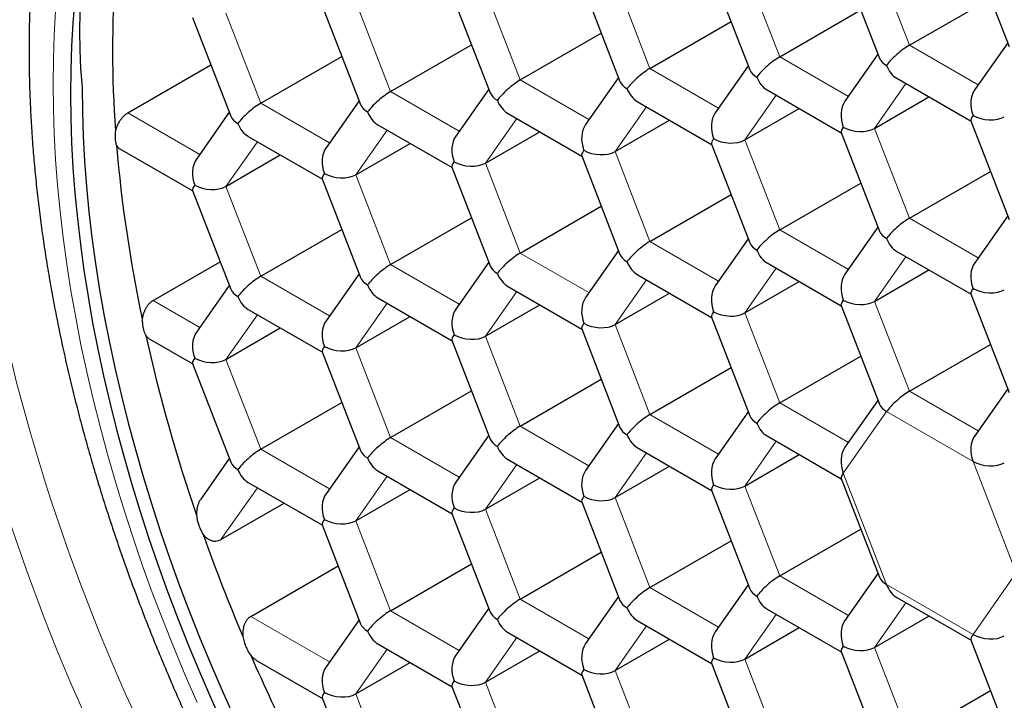
# Model space of a CAD drawing. Units: millimetres. Extents: x 8 to 587, y 12 to 443.
# Drawn here: x 431 to 437, y 149 to 153 of the extents above; entities that cross this region are included whole.
import ezdxf

# ---------------------------------------------------------------- set-up
doc = ezdxf.new("R2010")
doc.units = ezdxf.units.MM

msp = doc.modelspace()

# ---------------------------------------------------------------- linework, layer by layer
at = {"color": 7, "linetype": 'Continuous', "lineweight": 30}
for p, q in [((436.6946, 153.1367), (436.9278, 152.5357)), ((435.9047, 153.0661), (436.1378, 152.4651)), ((435.1147, 152.9954), (435.3479, 152.3945)), ((434.3247, 152.9248), (434.5579, 152.3238)), ((433.5348, 152.8542), (433.7679, 152.2532)), ((432.7448, 152.7835), (432.978, 152.1826)), ((436.3205, 152.5441), (436.814, 152.829)), ((435.5305, 152.4734), (436.024, 152.7584)), ((431.9549, 152.7129), (432.188, 152.1119)), ((434.7405, 152.4028), (435.2341, 152.6877)), ((433.9506, 152.3322), (434.4441, 152.6171)), ((433.1606, 152.2615), (433.6542, 152.5464)), ((436.9187, 152.5592), (436.7178, 152.2734)), ((432.3707, 152.1909), (432.8642, 152.4758)), ((436.1287, 152.4886), (435.9278, 152.2028)), ((431.5612, 152.1315), (432.0671, 152.4235)), ((435.3387, 152.418), (435.1378, 152.1321)), ((434.5488, 152.3473), (434.3479, 152.0615)), ((436.243, 152.3424), (436.6955, 152.0812)), ((433.7588, 152.2767), (433.5579, 151.9909)), ((435.4531, 152.2717), (435.9055, 152.0106)), ((432.9689, 152.2061), (432.768, 151.9202)), ((434.6631, 152.2011), (435.1155, 151.9399)), ((436.1082, 152.0379), (436.4393, 152.2291)), ((432.1789, 152.1354), (431.978, 151.8496)), ((433.8731, 152.1305), (434.3256, 151.8693)), ((435.3182, 151.9673), (435.6494, 152.1584)), ((433.0832, 152.0598), (433.5356, 151.7987)), ((434.5283, 151.8966), (434.8594, 152.0878)), ((436.6946, 152.0834), (436.9278, 151.4824)), ((433.7383, 151.826), (434.0694, 152.0172)), ((435.9047, 152.0127), (436.1378, 151.4118)), ((432.2932, 151.9892), (432.7457, 151.728)), ((432.9483, 151.7553), (433.2795, 151.9465)), ((435.1147, 151.9421), (435.3479, 151.3411)), ((431.5122, 151.9134), (431.9557, 151.6574)), ((432.1584, 151.6847), (432.4895, 151.8759)), ((434.3247, 151.8715), (434.5579, 151.2705)), ((433.5348, 151.8008), (433.7679, 151.1999)), ((436.3205, 151.4907), (436.814, 151.7756)), ((432.7448, 151.7302), (432.978, 151.1292)), ((435.5305, 151.4201), (436.024, 151.705)), ((431.9549, 151.6596), (432.188, 151.0586)), ((434.7405, 151.3495), (435.2341, 151.6344)), ((433.9506, 151.2788), (434.4441, 151.5637)), ((433.1606, 151.2082), (433.6542, 151.4931)), ((436.9187, 151.5059), (436.7178, 151.2201)), ((432.3707, 151.1376), (432.8642, 151.4225)), ((436.1287, 151.4353), (435.9278, 151.1494)), ((435.3387, 151.3646), (435.1378, 151.0788)), ((434.5488, 151.294), (434.3479, 151.0082)), ((436.243, 151.289), (436.6955, 151.0279)), ((431.7147, 150.9895), (432.1233, 151.2254)), ((433.7588, 151.2234), (433.5579, 150.9375)), ((435.4531, 151.2184), (435.9055, 150.9572)), ((436.1082, 150.9845), (436.4393, 151.1757)), ((432.9689, 151.1527), (432.768, 150.8669)), ((434.6631, 151.1478), (435.1155, 150.8866)), ((435.3182, 150.9139), (435.6494, 151.1051)), ((432.1789, 151.0821), (431.978, 150.7963)), ((433.8731, 151.0771), (434.3256, 150.8159)), ((434.5283, 150.8433), (434.8594, 151.0344)), ((433.0832, 151.0065), (433.5356, 150.7453)), ((436.6946, 151.03), (436.9278, 150.4291)), ((432.2932, 150.9359), (432.7457, 150.6747)), ((433.7383, 150.7726), (434.0694, 150.9638)), ((435.9047, 150.9594), (436.1378, 150.3584)), ((432.9483, 150.702), (433.2795, 150.8932)), ((435.1147, 150.8888), (435.3479, 150.2878)), ((432.1584, 150.6314), (432.4895, 150.8225)), ((434.3247, 150.8181), (434.5579, 150.2172)), ((431.6949, 150.7546), (431.9557, 150.604)), ((433.5348, 150.7475), (433.7679, 150.1465)), ((432.7448, 150.6769), (432.978, 150.0759)), ((436.3205, 150.4374), (436.814, 150.7223)), ((435.5305, 150.3668), (436.024, 150.6517)), ((431.9549, 150.6062), (432.188, 150.0052)), ((434.7405, 150.2961), (435.2341, 150.581)), ((433.9506, 150.2255), (434.4441, 150.5104)), ((433.1606, 150.1549), (433.6542, 150.4398)), ((436.9187, 150.4526), (436.7178, 150.1667)), ((436.1287, 150.3819), (435.9278, 150.0961)), ((432.3707, 150.0842), (432.8642, 150.3691)), ((435.3387, 150.3113), (435.1378, 150.0255)), ((434.5488, 150.2407), (434.3479, 149.9548)), ((433.7588, 150.17), (433.5579, 149.8842)), ((435.4531, 150.1651), (435.9055, 149.9039)), ((432.9689, 150.0994), (432.768, 149.8136)), ((434.6631, 150.0944), (435.1155, 149.8332)), ((432.1789, 150.0288), (432.005, 149.7813)), ((433.8731, 150.0238), (434.3256, 149.7626)), ((435.3182, 149.8606), (435.6494, 150.0517)), ((434.5283, 149.7899), (434.8594, 149.9811)), ((433.0832, 149.9532), (433.5356, 149.692)), ((433.7383, 149.7193), (434.0694, 149.9105)), ((435.9047, 149.9061), (436.1378, 149.3051)), ((432.2932, 149.8825), (432.7457, 149.6213)), ((432.9483, 149.6487), (433.2795, 149.8398)), ((435.1147, 149.8354), (435.3479, 149.2344)), ((432.1276, 149.5343), (432.512, 149.7562)), ((434.3247, 149.7648), (434.5579, 149.1638)), ((433.5348, 149.6942), (433.7679, 149.0932)), ((432.7448, 149.6235), (432.978, 149.0225)), ((435.5305, 149.3134), (436.024, 149.5983)), ((434.7405, 149.2428), (435.2341, 149.5277)), ((433.9506, 149.1722), (434.4441, 149.4571)), ((432.3092, 149.0664), (432.8417, 149.3738)), ((433.1606, 149.1015), (433.6542, 149.3864)), ((436.1287, 149.3286), (435.9278, 149.0428)), ((435.3387, 149.258), (435.1378, 148.9721)), ((434.5488, 149.1873), (434.3479, 148.9015)), ((436.243, 149.1824), (436.6955, 148.9212)), ((433.7588, 149.1167), (433.5579, 148.8309)), ((435.4531, 149.1117), (435.9055, 148.8505)), ((436.1082, 148.8779), (436.4393, 149.069)), ((432.9689, 149.0461), (432.768, 148.7602)), ((434.6631, 149.0411), (435.1155, 148.7799)), ((435.3182, 148.8072), (435.6494, 148.9984)), ((433.8731, 148.9705), (434.3256, 148.7093)), ((433.0832, 148.8998), (433.5356, 148.6386)), ((434.5283, 148.7366), (434.8594, 148.9278)), ((436.6946, 148.9234), (436.9278, 148.3224)), ((433.7383, 148.666), (434.0694, 148.8571)), ((435.9047, 148.8527), (436.1378, 148.2517)), ((432.3451, 148.7993), (432.7457, 148.568)), ((432.9483, 148.5953), (433.2795, 148.7865)), ((435.1147, 148.7821), (435.3479, 148.1811)), ((434.3247, 148.7115), (434.5579, 148.1105)), ((433.5348, 148.6408), (433.7679, 148.0398)), ((436.3205, 148.3307), (436.814, 148.6156)), ((432.7448, 148.5702), (432.978, 147.9692))]:
    msp.add_line(p, q, dxfattribs=at)
at = {"color": 8, "linetype": 'Continuous', "lineweight": 0}
for p, q in [((436.1082, 153.0912), (436.3205, 152.5441)), ((435.3182, 153.0206), (435.5305, 152.4734)), ((434.5283, 152.95), (434.7405, 152.4028)), ((433.7383, 152.8793), (433.9506, 152.3322)), ((432.9483, 152.8087), (433.1606, 152.2615)), ((432.1584, 152.7381), (432.3707, 152.1909)), ((436.3205, 152.5441), (436.7384, 152.3028)), ((435.5305, 152.4734), (435.9485, 152.2322)), ((434.7405, 152.4028), (435.1585, 152.1615)), ((433.9506, 152.3322), (434.3685, 152.0909)), ((436.2993, 152.3099), (436.1082, 152.0379)), ((433.1606, 152.2615), (433.5786, 152.0203)), ((435.5094, 152.2392), (435.3182, 151.9673)), ((432.3707, 152.1909), (432.7886, 151.9496)), ((431.5612, 152.1315), (431.9987, 151.879)), ((434.7194, 152.1686), (434.5283, 151.8966)), ((433.9295, 152.098), (433.7383, 151.826)), ((433.1395, 152.0273), (432.9483, 151.7553)), ((436.1082, 152.0379), (436.3205, 151.4907)), ((432.3495, 151.9567), (432.1584, 151.6847)), ((435.3182, 151.9673), (435.5305, 151.4201)), ((434.5283, 151.8966), (434.7405, 151.3495)), ((433.7383, 151.826), (433.9506, 151.2788)), ((432.9483, 151.7553), (433.1606, 151.2082)), ((432.1584, 151.6847), (432.3707, 151.1376)), ((436.3205, 151.4907), (436.7384, 151.2495)), ((435.5305, 151.4201), (435.9485, 151.1788)), ((434.7405, 151.3495), (435.1585, 151.1082)), ((433.9506, 151.2788), (434.3685, 151.0376)), ((436.2993, 151.2565), (436.1082, 150.9845)), ((433.1606, 151.2082), (433.5786, 150.9669)), ((435.5094, 151.1859), (435.3182, 150.9139)), ((432.3707, 151.1376), (432.7886, 150.8963)), ((434.7194, 151.1153), (434.5283, 150.8433)), ((433.9295, 151.0446), (433.7383, 150.7726)), ((431.7147, 150.9895), (431.9987, 150.8256)), ((436.1082, 150.9845), (436.3205, 150.4374)), ((433.1395, 150.974), (432.9483, 150.702)), ((432.3495, 150.9034), (432.1584, 150.6314)), ((435.3182, 150.9139), (435.5305, 150.3668)), ((434.5283, 150.8433), (434.7405, 150.2961)), ((433.7383, 150.7726), (433.9506, 150.2255)), ((432.9483, 150.702), (433.1606, 150.1549)), ((432.1584, 150.6314), (432.3707, 150.0842)), ((436.3205, 150.4374), (436.7384, 150.1961)), ((435.5305, 150.3668), (435.9485, 150.1255)), ((434.7405, 150.2961), (435.1585, 150.0548)), ((436.181, 150.3138), (435.9177, 149.9391)), ((436.7077, 150.0097), (436.181, 150.3138)), ((433.9506, 150.2255), (434.3685, 149.9842)), ((433.1606, 150.1549), (433.5786, 149.9136)), ((432.3707, 150.0842), (432.7886, 149.8429)), ((435.5094, 150.1326), (435.3182, 149.8606)), ((434.7194, 150.0619), (434.5283, 149.7899)), ((433.9295, 149.9913), (433.7383, 149.7193)), ((436.971, 149.3311), (436.7077, 150.0097)), ((433.1395, 149.9207), (432.9483, 149.6487)), ((435.9177, 149.9391), (436.181, 149.2604)), ((432.3495, 149.85), (432.1276, 149.5343)), ((435.3182, 149.8606), (435.5305, 149.3134)), ((434.5283, 149.7899), (434.7405, 149.2428)), ((433.7383, 149.7193), (433.9506, 149.1722)), ((432.9483, 149.6487), (433.1606, 149.1015)), ((435.5305, 149.3134), (435.9485, 149.0721)), ((436.7077, 148.9564), (436.971, 149.3311)), ((434.7405, 149.2428), (435.1585, 149.0015)), ((436.181, 149.2604), (436.7077, 148.9564)), ((433.9506, 149.1722), (434.3685, 148.9309)), ((436.2993, 149.1499), (436.1082, 148.8779)), ((432.3092, 149.0664), (432.7886, 148.7896)), ((433.1606, 149.1015), (433.5786, 148.8602)), ((435.5094, 149.0792), (435.3182, 148.8072)), ((434.7194, 149.0086), (434.5283, 148.7366)), ((433.9295, 148.938), (433.7383, 148.666)), ((436.1082, 148.8779), (436.3205, 148.3307)), ((433.1395, 148.8673), (432.9483, 148.5953)), ((435.3182, 148.8072), (435.5305, 148.2601)), ((434.5283, 148.7366), (434.7405, 148.1895)), ((433.7383, 148.666), (433.9506, 148.1188)), ((432.9483, 148.5953), (433.1606, 148.0482))]:
    msp.add_line(p, q, dxfattribs=at)
at = {"color": 7, "linetype": 'Continuous', "lineweight": 30, "flags": 128}
for points in [[(431.2385, 152.8211), (431.2268, 152.681), (431.2185, 152.5386), (431.2135, 152.3941), (431.2118, 152.2476), (431.2135, 152.0991), (431.2185, 151.9489), (431.2268, 151.7969), (431.2385, 151.6432), (431.2535, 151.4881), (431.2718, 151.3315), (431.2935, 151.1737), (431.3184, 151.0146), (431.3466, 150.8545), (431.378, 150.6934), (431.4127, 150.5314), (431.4506, 150.3687), (431.4916, 150.2053), (431.5358, 150.0414), (431.5832, 149.8771), (431.6336, 149.7125), (431.6871, 149.5477), (431.7436, 149.3828), (431.803, 149.2179), (431.8654, 149.0532), (431.9308, 148.8887), (431.9989, 148.7246), (432.0699, 148.561), (432.1436, 148.398)], [(431.2825, 152.2884), (431.2842, 152.14), (431.2892, 151.9897), (431.2975, 151.8377), (431.3092, 151.6841), (431.3242, 151.5289), (431.3426, 151.3724), (431.3642, 151.2145), (431.3891, 151.0555), (431.4173, 150.8953), (431.4487, 150.7342), (431.4834, 150.5722), (431.5213, 150.4095), (431.5623, 150.2461), (431.6066, 150.0822), (431.6539, 149.9179), (431.7043, 149.7533), (431.7578, 149.5885), (431.8143, 149.4236), (431.8737, 149.2587), (431.9362, 149.094), (432.0015, 148.9295), (432.0696, 148.7654), (432.1406, 148.6018), (432.2143, 148.4388)]]:
    msp.add_lwpolyline(points, dxfattribs=at)
at = {"color": 8, "linetype": 'Continuous', "lineweight": 0, "flags": 128}
for points in [[(431.1211, 152.7516), (431.1125, 152.6062), (431.1074, 152.4585), (431.1057, 152.3088)], [(431.1057, 152.3088), (431.1074, 152.1571), (431.1125, 152.0036), (431.1211, 151.8483), (431.133, 151.6913), (431.1484, 151.5328), (431.1671, 151.3729), (431.1892, 151.2116), (431.2146, 151.0491), (431.2435, 150.8854), (431.2756, 150.7208), (431.311, 150.5553), (431.3497, 150.3891), (431.3917, 150.2222), (431.4368, 150.0547), (431.4852, 149.8868), (431.5367, 149.7186), (431.5913, 149.5502), (431.6491, 149.3817), (431.7098, 149.2133), (431.7736, 149.045), (431.8403, 148.8769), (431.91, 148.7093), (431.9825, 148.5421)]]:
    msp.add_lwpolyline(points, dxfattribs=at)
at = {"color": 7, "linetype": 'Continuous', "lineweight": 30}
for centre, radius, start, end in [((434.7564, 152.6241), 3.4901, 126.57704, 185.51944), ((438.1092, 152.5077), 6.6414, 175.83106, 184.16899), ((439.9778, 152.6493), 8.5156, 184.82384, 192.00851), ((441.6988, 153.0179), 10.2758, 192.59499, 198.93698), ((442.7613, 153.3751), 11.3967, 199.52914, 202.87932), ((443.3586, 153.6328), 12.0474, 203.50938, 209.21302)]:
    msp.add_arc(centre, radius, start, end, dxfattribs=at)
at = {"color": 8, "linetype": 'Continuous', "lineweight": 0}
for centre, radius, start, end in [((442.6449, 153.5423), 12.1505, 188.52518, 204.57505), ((442.7004, 153.5738), 12.4931, 189.14023, 204.56268)]:
    msp.add_arc(centre, radius, start, end, dxfattribs=at)
at = {"color": 7, "linetype": 'Continuous', "lineweight": 30}
for centre, major_axis, ratio, start_param, end_param in [((436.2694, 152.4715), (0.1003, 0.086), 0.218443, 0.862085, 2.432882), ((435.4795, 152.4008), (0.1003, 0.086), 0.218443, 0.862085, 2.432882), ((436.2694, 152.4715), (0.1347, -0.0164), 0.565682, 3.435544, 4.067487), ((436.2694, 152.4715), (-0.0308, 0.1394), 0.697888, 1.787979, 2.573377), ((434.6895, 152.3302), (0.1003, 0.086), 0.218443, 0.862085, 2.432882), ((435.4795, 152.4008), (0.1347, -0.0164), 0.565682, 3.435544, 4.067487), ((433.8996, 152.2596), (0.1003, 0.086), 0.218443, 0.862085, 2.432882), ((434.6895, 152.3302), (0.1347, -0.0164), 0.565682, 3.435544, 4.067487), ((435.4795, 152.4008), (-0.0308, 0.1394), 0.697888, 1.787979, 2.573377), ((433.1096, 152.1889), (0.1003, 0.086), 0.218443, 0.862085, 2.432882), ((433.8996, 152.2596), (0.1347, -0.0164), 0.565682, 3.435544, 4.067487), ((434.6895, 152.3302), (-0.0308, 0.1394), 0.697888, 1.787979, 2.573377), ((436.7961, 152.1674), (-0.0308, 0.1394), 0.697888, 0.568134, 1.787979), ((432.3196, 152.1183), (0.1003, 0.086), 0.218443, 0.862085, 2.432882), ((433.1096, 152.1889), (0.1347, -0.0164), 0.565682, 3.435544, 4.067487), ((433.8996, 152.2596), (-0.0308, 0.1394), 0.697888, 1.787979, 2.573377), ((436.0061, 152.0968), (-0.0308, 0.1394), 0.697888, 0.568134, 1.787979), ((433.1096, 152.1889), (-0.0308, 0.1394), 0.697888, 1.787979, 2.573377), ((435.2162, 152.0262), (-0.0308, 0.1394), 0.697888, 0.568134, 1.787979), ((436.7961, 152.1674), (0.1003, 0.086), 0.218443, 2.432882, 3.064824), ((436.7961, 152.1674), (0.1347, -0.0164), 0.565682, 4.067487, 5.638283), ((432.3196, 152.1183), (0.1347, -0.0164), 0.565682, 3.435544, 4.067487), ((432.3196, 152.1183), (-0.0308, 0.1394), 0.697888, 1.787979, 2.573377), ((434.4262, 151.9555), (-0.0308, 0.1394), 0.697888, 0.568134, 1.787979), ((436.0061, 152.0968), (0.1003, 0.086), 0.218443, 2.432882, 3.064824), ((436.0061, 152.0968), (0.1347, -0.0164), 0.565682, 4.067487, 5.638283), ((433.6362, 151.8849), (-0.0308, 0.1394), 0.697888, 0.568134, 1.787979), ((435.2162, 152.0262), (0.1003, 0.086), 0.218443, 2.432882, 3.064824), ((435.2162, 152.0262), (0.1347, -0.0164), 0.565682, 4.067487, 5.638283), ((432.8463, 151.8143), (-0.0308, 0.1394), 0.697888, 0.568134, 1.787979), ((434.4262, 151.9555), (0.1003, 0.086), 0.218443, 2.432882, 3.064824), ((434.4262, 151.9555), (0.1347, -0.0164), 0.565682, 4.067487, 5.638283), ((432.0563, 151.7436), (-0.0308, 0.1394), 0.697888, 0.568134, 1.787979), ((433.6362, 151.8849), (0.1003, 0.086), 0.218443, 2.432882, 3.064824), ((433.6362, 151.8849), (0.1347, -0.0164), 0.565682, 4.067487, 5.638283), ((432.8463, 151.8143), (0.1003, 0.086), 0.218443, 2.432882, 3.064824), ((432.8463, 151.8143), (0.1347, -0.0164), 0.565682, 4.067487, 5.638283), ((432.0563, 151.7436), (0.1003, 0.086), 0.218443, 2.432882, 3.064824), ((432.0563, 151.7436), (0.1347, -0.0164), 0.565682, 4.067487, 5.638283), ((436.2694, 151.4181), (0.1003, 0.086), 0.218443, 0.862085, 2.432882), ((435.4795, 151.3475), (0.1003, 0.086), 0.218443, 0.862085, 2.432882), ((436.2694, 151.4181), (0.1347, -0.0164), 0.565682, 3.435544, 4.067487), ((434.6895, 151.2769), (0.1003, 0.086), 0.218443, 0.862085, 2.432882), ((435.4795, 151.3475), (0.1347, -0.0164), 0.565682, 3.435544, 4.067487), ((436.2694, 151.4181), (-0.0308, 0.1394), 0.697888, 1.787979, 2.573377), ((433.8996, 151.2062), (0.1003, 0.086), 0.218443, 0.862085, 2.432882), ((435.4795, 151.3475), (-0.0308, 0.1394), 0.697888, 1.787979, 2.573377), ((434.6895, 151.2769), (0.1347, -0.0164), 0.565682, 3.435544, 4.067487), ((434.6895, 151.2769), (-0.0308, 0.1394), 0.697888, 1.787979, 2.573377), ((436.7961, 151.1141), (-0.0308, 0.1394), 0.697888, 0.568134, 1.787979), ((433.1096, 151.1356), (0.1003, 0.086), 0.218443, 0.862085, 2.432882), ((433.8996, 151.2062), (0.1347, -0.0164), 0.565682, 3.435544, 4.067487), ((433.8996, 151.2062), (-0.0308, 0.1394), 0.697888, 1.787979, 2.573377), ((432.3196, 151.065), (0.1003, 0.086), 0.218443, 0.862085, 2.432882), ((433.1096, 151.1356), (0.1347, -0.0164), 0.565682, 3.435544, 4.067487), ((436.0061, 151.0435), (-0.0308, 0.1394), 0.697888, 0.568134, 1.787979), ((432.3196, 151.065), (0.1347, -0.0164), 0.565682, 3.435544, 4.067487), ((433.1096, 151.1356), (-0.0308, 0.1394), 0.697888, 1.787979, 2.573377), ((435.2162, 150.9728), (-0.0308, 0.1394), 0.697888, 0.568134, 1.787979), ((436.7961, 151.1141), (0.1003, 0.086), 0.218443, 2.432882, 3.064824), ((436.7961, 151.1141), (0.1347, -0.0164), 0.565682, 4.067487, 5.638283), ((432.3196, 151.065), (-0.0308, 0.1394), 0.697888, 1.787979, 2.573377), ((434.4262, 150.9022), (-0.0308, 0.1394), 0.697888, 0.568134, 1.787979), ((436.0061, 151.0435), (0.1003, 0.086), 0.218443, 2.432882, 3.064824), ((436.0061, 151.0435), (0.1347, -0.0164), 0.565682, 4.067487, 5.638283), ((433.6362, 150.8316), (-0.0308, 0.1394), 0.697888, 0.568134, 1.787979), ((435.2162, 150.9728), (0.1003, 0.086), 0.218443, 2.432882, 3.064824), ((435.2162, 150.9728), (0.1347, -0.0164), 0.565682, 4.067487, 5.638283), ((432.8463, 150.7609), (-0.0308, 0.1394), 0.697888, 0.568134, 1.787979), ((432.0563, 150.6903), (-0.0308, 0.1394), 0.697888, 0.568134, 1.787979), ((434.4262, 150.9022), (0.1003, 0.086), 0.218443, 2.432882, 3.064824), ((434.4262, 150.9022), (0.1347, -0.0164), 0.565682, 4.067487, 5.638283), ((433.6362, 150.8316), (0.1003, 0.086), 0.218443, 2.432882, 3.064824), ((433.6362, 150.8316), (0.1347, -0.0164), 0.565682, 4.067487, 5.638283), ((432.8463, 150.7609), (0.1003, 0.086), 0.218443, 2.432882, 3.064824), ((432.8463, 150.7609), (0.1347, -0.0164), 0.565682, 4.067487, 5.638283), ((432.0563, 150.6903), (0.1003, 0.086), 0.218443, 2.432882, 3.064824), ((432.0563, 150.6903), (0.1347, -0.0164), 0.565682, 4.067487, 5.638283), ((436.2694, 150.3648), (0.1003, 0.086), 0.218443, 0.862085, 2.432882), ((435.4795, 150.2942), (0.1003, 0.086), 0.218443, 0.862085, 2.432882), ((436.2694, 150.3648), (0.1347, -0.0164), 0.565682, 3.435544, 4.067487), ((434.6895, 150.2235), (0.1003, 0.086), 0.218443, 0.862085, 2.432882), ((435.4795, 150.2942), (0.1347, -0.0164), 0.565682, 3.435544, 4.067487), ((433.8996, 150.1529), (0.1003, 0.086), 0.218443, 0.862085, 2.432882), ((434.6895, 150.2235), (0.1347, -0.0164), 0.565682, 3.435544, 4.067487), ((435.4795, 150.2942), (-0.0308, 0.1394), 0.697888, 1.787979, 2.573377), ((433.1096, 150.0823), (0.1003, 0.086), 0.218443, 0.862085, 2.432882), ((433.8996, 150.1529), (0.1347, -0.0164), 0.565682, 3.435544, 4.067487), ((434.6895, 150.2235), (-0.0308, 0.1394), 0.697888, 1.787979, 2.573377), ((436.7961, 150.0608), (-0.0308, 0.1394), 0.697888, 0.568134, 1.787979), ((432.3196, 150.0116), (0.1003, 0.086), 0.218443, 0.862085, 2.432882), ((433.1096, 150.0823), (0.1347, -0.0164), 0.565682, 3.435544, 4.067487), ((433.8996, 150.1529), (-0.0308, 0.1394), 0.697888, 1.787979, 2.573377), ((436.0061, 149.9901), (-0.0308, 0.1394), 0.697888, 0.568134, 1.787979), ((433.1096, 150.0823), (-0.0308, 0.1394), 0.697888, 1.787979, 2.573377), ((435.2162, 149.9195), (-0.0308, 0.1394), 0.697888, 0.568134, 1.787979), ((432.3196, 150.0116), (0.1347, -0.0164), 0.565682, 3.435544, 4.067487), ((432.3196, 150.0116), (-0.0308, 0.1394), 0.697888, 1.787979, 2.573377), ((436.7961, 150.0608), (0.1347, -0.0164), 0.565682, 4.067487, 5.638283), ((434.4262, 149.8489), (-0.0308, 0.1394), 0.697888, 0.568134, 1.787979), ((436.0061, 149.9901), (0.1003, 0.086), 0.218443, 2.432882, 3.064824), ((433.6362, 149.7782), (-0.0308, 0.1394), 0.697888, 0.568134, 1.787979), ((435.2162, 149.9195), (0.1003, 0.086), 0.218443, 2.432882, 3.064824), ((435.2162, 149.9195), (0.1347, -0.0164), 0.565682, 4.067487, 5.638283), ((432.8463, 149.7076), (-0.0308, 0.1394), 0.697888, 0.568134, 1.787979), ((434.4262, 149.8489), (0.1003, 0.086), 0.218443, 2.432882, 3.064824), ((434.4262, 149.8489), (0.1347, -0.0164), 0.565682, 4.067487, 5.638283), ((433.6362, 149.7782), (0.1003, 0.086), 0.218443, 2.432882, 3.064824), ((433.6362, 149.7782), (0.1347, -0.0164), 0.565682, 4.067487, 5.638283), ((432.8463, 149.7076), (0.1003, 0.086), 0.218443, 2.432882, 3.064824), ((432.8463, 149.7076), (0.1347, -0.0164), 0.565682, 4.067487, 5.638283), ((435.4795, 149.2408), (0.1003, 0.086), 0.218443, 0.862085, 2.432882), ((436.2694, 149.3115), (0.1347, -0.0164), 0.565682, 3.435544, 4.067487), ((434.6895, 149.1702), (0.1003, 0.086), 0.218443, 0.862085, 2.432882), ((436.2694, 149.3115), (-0.0308, 0.1394), 0.697888, 1.787979, 2.573377), ((435.4795, 149.2408), (0.1347, -0.0164), 0.565682, 3.435544, 4.067487), ((435.4795, 149.2408), (-0.0308, 0.1394), 0.697888, 1.787979, 2.573377), ((433.8996, 149.0995), (0.1003, 0.086), 0.218443, 0.862085, 2.432882), ((434.6895, 149.1702), (0.1347, -0.0164), 0.565682, 3.435544, 4.067487), ((434.6895, 149.1702), (-0.0308, 0.1394), 0.697888, 1.787979, 2.573377), ((433.1096, 149.0289), (0.1003, 0.086), 0.218443, 0.862085, 2.432882), ((433.8996, 149.0995), (0.1347, -0.0164), 0.565682, 3.435544, 4.067487), ((433.1096, 149.0289), (0.1347, -0.0164), 0.565682, 3.435544, 4.067487), ((433.8996, 149.0995), (-0.0308, 0.1394), 0.697888, 1.787979, 2.573377), ((436.0061, 148.9368), (-0.0308, 0.1394), 0.697888, 0.568134, 1.787979), ((433.1096, 149.0289), (-0.0308, 0.1394), 0.697888, 1.787979, 2.573377), ((435.2162, 148.8662), (-0.0308, 0.1394), 0.697888, 0.568134, 1.787979), ((436.7961, 149.0074), (0.1003, 0.086), 0.218443, 2.432882, 3.064824), ((436.7961, 149.0074), (0.1347, -0.0164), 0.565682, 4.067487, 5.638283), ((434.4262, 148.7955), (-0.0308, 0.1394), 0.697888, 0.568134, 1.787979), ((436.0061, 148.9368), (0.1003, 0.086), 0.218443, 2.432882, 3.064824), ((436.0061, 148.9368), (0.1347, -0.0164), 0.565682, 4.067487, 5.638283), ((433.6362, 148.7249), (-0.0308, 0.1394), 0.697888, 0.568134, 1.787979), ((432.8463, 148.6543), (-0.0308, 0.1394), 0.697888, 0.568134, 1.787979), ((435.2162, 148.8662), (0.1003, 0.086), 0.218443, 2.432882, 3.064824), ((435.2162, 148.8662), (0.1347, -0.0164), 0.565682, 4.067487, 5.638283), ((434.4262, 148.7955), (0.1003, 0.086), 0.218443, 2.432882, 3.064824), ((434.4262, 148.7955), (0.1347, -0.0164), 0.565682, 4.067487, 5.638283), ((433.6362, 148.7249), (0.1003, 0.086), 0.218443, 2.432882, 3.064824), ((433.6362, 148.7249), (0.1347, -0.0164), 0.565682, 4.067487, 5.638283), ((432.8463, 148.6543), (0.1003, 0.086), 0.218443, 2.432882, 3.064824), ((432.8463, 148.6543), (0.1347, -0.0164), 0.565682, 4.067487, 5.638283)]:
    msp.add_ellipse(centre, major_axis=major_axis, ratio=ratio, start_param=start_param, end_param=end_param, dxfattribs=at)
at = {"color": 8, "linetype": 'Continuous', "lineweight": 0}
for points in [[(436.5949, 140.7598), (436.5159, 140.7923), (436.3579, 140.8573), (436.1195, 140.9679), (435.8805, 141.0879), (435.6411, 141.218), (435.4015, 141.3579), (435.1622, 141.5074), (434.93, 141.6619), (434.7052, 141.8204), (434.4878, 141.9818), (434.2716, 142.1506), (434.0567, 142.3267), (433.8434, 142.5098), (433.6319, 142.6998), (433.4224, 142.8965), (433.2151, 143.0996), (433.0103, 143.309), (432.8081, 143.5244), (432.6088, 143.7457), (432.4163, 143.9682), (432.2306, 144.1914), (432.0516, 144.4148), (431.8759, 144.6425), (431.7036, 144.8744), (431.526, 145.1225), (431.3441, 145.3875), (431.1587, 145.6696), (430.9788, 145.956), (430.8045, 146.2464), (430.6361, 146.5403), (430.4738, 146.8374), (430.3221, 147.1291), (430.1807, 147.4146), (430.0489, 147.6936), (429.9229, 147.974), (429.8028, 148.2556), (429.6887, 148.5382), (429.5806, 148.8213), (429.4788, 149.1048), (429.3833, 149.3882), (429.2942, 149.6714), (429.2116, 149.954), (429.1357, 150.2358), (429.0678, 150.511), (429.0075, 150.7795), (428.9544, 151.0412), (428.9075, 151.3011), (428.8668, 151.5589), (428.8304, 151.8279), (428.7997, 152.1072), (428.7759, 152.3961), (428.7605, 152.681), (428.7535, 152.9614), (428.755, 153.2371), (428.7648, 153.5077), (428.7826, 153.7655), (428.8075, 154.0107), (428.8387, 154.2436), (428.8768, 154.4712), (428.9219, 154.6933), (428.9739, 154.9096), (429.0328, 155.1199), (429.0984, 155.3239), (429.1707, 155.5215), (429.2496, 155.7125), (429.3351, 155.8967), (429.4271, 156.0738), (429.5236, 156.2405), (429.624, 156.397), (429.728, 156.5437), (429.8373, 156.6835), (429.9519, 156.8164), (430.078, 156.9488), (430.2163, 157.0791), (430.3679, 157.2058), (430.5259, 157.3224), (430.6901, 157.4289), (430.8604, 157.5251), (431.0365, 157.6109), (431.2131, 157.684), (431.3896, 157.7455), (431.5653, 157.7962), (431.7451, 157.8378), (431.9289, 157.8703), (432.1165, 157.8938), (432.3078, 157.908), (432.5024, 157.9132), (432.7002, 157.9091), (432.9009, 157.896), (433.1045, 157.8736), (433.3106, 157.8422), (433.515, 157.8026), (433.7175, 157.7553), (433.9176, 157.701), (434.1191, 157.6387), (434.3219, 157.5692), (434.458, 157.5163), (434.5261, 157.4899)], [(434.5261, 157.4899), (434.6051, 157.4574), (434.7631, 157.3924), (435.0015, 157.2818), (435.2405, 157.1618), (435.4799, 157.0317), (435.7194, 156.8918), (435.9588, 156.7422), (436.191, 156.5877), (436.4158, 156.4292), (436.6332, 156.2678), (436.8494, 156.099), (437.0643, 155.923), (437.2776, 155.7398), (437.4891, 155.5499), (437.6986, 155.3532), (437.9059, 155.1501), (438.1107, 154.9407), (438.3129, 154.7252), (438.5122, 154.504), (438.7047, 154.2815), (438.8904, 154.0582), (439.0694, 153.8349), (439.2451, 153.6072), (439.4174, 153.3753), (439.5949, 153.1271), (439.7769, 152.8622), (439.9623, 152.5801), (440.1422, 152.2937), (440.3165, 152.0033), (440.4849, 151.7094), (440.6471, 151.4122), (440.7988, 151.1206), (440.9403, 150.835), (441.072, 150.5561), (441.198, 150.2757), (441.3182, 149.994), (441.4323, 149.7115), (441.5404, 149.4284), (441.6422, 149.1449), (441.7377, 148.8614), (441.8268, 148.5782), (441.9093, 148.2956), (441.9853, 148.0139), (442.0532, 147.7387), (442.1135, 147.4701), (442.1665, 147.2085), (442.2134, 146.9486), (442.2542, 146.6907), (442.2905, 146.4218), (442.3213, 146.1424), (442.3451, 145.8535), (442.3605, 145.5687), (442.3675, 145.2882), (442.366, 145.0126), (442.3561, 144.742), (442.3383, 144.4842), (442.3135, 144.239), (442.2823, 144.006), (442.2441, 143.7784), (442.199, 143.5564), (442.1471, 143.3401), (442.0882, 143.1298), (442.0226, 142.9257), (441.9503, 142.7281), (441.8713, 142.5371), (441.7858, 142.353), (441.6939, 142.1759), (441.5974, 142.0092), (441.4969, 141.8527), (441.393, 141.706), (441.2837, 141.5661), (441.1691, 141.4332), (441.043, 141.3009), (440.9046, 141.1706), (440.7531, 141.0439), (440.5951, 140.9273), (440.4309, 140.8208), (440.2606, 140.7246), (440.0845, 140.6388), (439.9079, 140.5656), (439.7314, 140.5041), (439.5557, 140.4535), (439.3759, 140.4119), (439.192, 140.3793), (439.0044, 140.3559), (438.8132, 140.3416), (438.6186, 140.3365), (438.4208, 140.3405), (438.22, 140.3537), (438.0165, 140.376), (437.8104, 140.4074), (437.6059, 140.4471), (437.4035, 140.4944), (437.2034, 140.5487), (437.0018, 140.6109), (436.799, 140.6805), (436.6629, 140.7333), (436.5949, 140.7598)]]:
    msp.add_open_spline(points, degree=3, knots=[0, 0, 0, 0, 0.011199, 0.022398, 0.033598, 0.044799, 0.056, 0.067201, 0.078402, 0.08867, 0.098937, 0.109205, 0.119472, 0.129738, 0.140005, 0.150271, 0.160536, 0.170801, 0.181066, 0.191331, 0.201596, 0.211274, 0.220952, 0.230631, 0.240309, 0.249988, 0.261187, 0.272387, 0.283587, 0.294787, 0.305988, 0.31719, 0.328392, 0.338661, 0.34893, 0.359199, 0.369469, 0.379738, 0.390008, 0.400277, 0.410546, 0.420814, 0.431082, 0.44135, 0.451617, 0.461297, 0.470977, 0.480657, 0.490336, 0.500014, 0.511213, 0.52241, 0.533608, 0.544806, 0.556003, 0.567201, 0.578399, 0.588665, 0.59893, 0.609196, 0.619462, 0.629728, 0.639994, 0.650261, 0.660528, 0.670795, 0.681062, 0.691329, 0.701595, 0.711276, 0.720956, 0.730636, 0.740316, 0.749995, 0.761195, 0.772394, 0.783593, 0.794792, 0.805991, 0.81719, 0.82839, 0.838656, 0.848923, 0.85919, 0.869457, 0.879725, 0.889993, 0.900262, 0.910532, 0.920801, 0.931071, 0.941341, 0.95161, 0.961292, 0.970972, 0.980651, 0.990327, 1, 1, 1, 1], dxfattribs=at)
at = {"color": 7, "linetype": 'Continuous', "lineweight": 30}
for points, knots in [([(434.61, 157.3598), (434.6479, 157.3445), (434.7214, 157.3147), (434.8286, 157.2685), (434.9292, 157.2234), (435.0232, 157.1796), (435.1106, 157.1375), (435.1912, 157.0974), (435.265, 157.0597), (435.3321, 157.0246), (435.3924, 156.9924), (435.4458, 156.9634), (435.4924, 156.9376), (435.5321, 156.9154), (435.565, 156.8967), (435.591, 156.8819), (435.61, 156.8709), (435.6225, 156.8637), (435.6311, 156.8587), (435.6391, 156.8541), (435.6507, 156.8473), (435.6668, 156.8378), (435.6875, 156.8257), (435.7184, 156.8074), (435.761, 156.7819), (435.817, 156.7479), (435.875, 156.712), (435.9339, 156.6749), (435.9927, 156.6374), (436.056, 156.5963), (436.1239, 156.5515), (436.1963, 156.5027), (436.2719, 156.4509), (436.3672, 156.3842), (436.4779, 156.3047), (436.601, 156.2136), (436.7156, 156.1262), (436.8219, 156.0431), (436.9198, 155.9647), (437.0093, 155.8915), (437.0886, 155.8254), (437.1593, 155.7655), (437.2254, 155.7086), (437.2932, 155.6495), (437.3648, 155.5861), (437.4404, 155.5181), (437.5198, 155.4454), (437.6061, 155.365), (437.6994, 155.2766), (437.7998, 155.1793), (437.9046, 155.0756), (438.0135, 154.9654), (438.1544, 154.8194), (438.3243, 154.6377), (438.5198, 154.4199), (438.7106, 154.1985), (438.8968, 153.9738), (439.061, 153.7678), (439.2043, 153.5819), (439.3265, 153.4191), (439.4428, 153.2598), (439.5516, 153.107), (439.6521, 152.9624), (439.7445, 152.8264), (439.8292, 152.699), (439.907, 152.5795), (439.974, 152.4747), (440.0329, 152.3811), (440.0869, 152.294), (440.1433, 152.202), (440.2026, 152.1037), (440.2715, 151.9874), (440.3506, 151.8515), (440.4399, 151.6942), (440.5265, 151.5374), (440.61, 151.3824), (440.6898, 151.2305), (440.7704, 151.0729), (440.8493, 150.9144), (440.924, 150.7601), (440.992, 150.616), (441.0537, 150.4819), (441.1096, 150.3576), (441.1611, 150.2405), (441.2084, 150.1305), (441.2496, 150.0328), (441.2852, 149.9467), (441.3163, 149.8706), (441.3466, 149.7949), (441.3778, 149.7161), (441.4108, 149.6313), (441.4478, 149.5345), (441.4887, 149.425), (441.5336, 149.3019), (441.5801, 149.1705), (441.6267, 149.0345), (441.6733, 148.8944), (441.7194, 148.7507), (441.7654, 148.6016), (441.8099, 148.4519), (441.8513, 148.3062), (441.8892, 148.1675), (441.9247, 148.0318), (441.9579, 147.8996), (441.9887, 147.7714), (442.0162, 147.6516), (442.0406, 147.5403), (442.0613, 147.4424), (442.0786, 147.3569), (442.0938, 147.2795), (442.1089, 147.2001), (442.1245, 147.1146), (442.1407, 147.0221), (442.1583, 146.916), (442.1771, 146.7955), (442.1967, 146.66), (442.2157, 146.5153), (442.2314, 146.3812), (442.2442, 146.2594), (442.2544, 146.1522), (442.2634, 146.0454), (442.271, 145.9429), (442.277, 145.8481), (442.2817, 145.7611), (442.2853, 145.6818), (442.2881, 145.6094), (442.2901, 145.5436), (442.2915, 145.4844), (442.2924, 145.4317), (442.2929, 145.386), (442.2932, 145.3466), (442.2933, 145.312), (442.2933, 145.2797), (442.2932, 145.2489), (442.2929, 145.2169), (442.2925, 145.1822), (442.2919, 145.1418), (442.2909, 145.0958), (442.2896, 145.0444), (442.2877, 144.9886), (442.2841, 144.8969), (442.2774, 144.7732), (442.2667, 144.6262), (442.2541, 144.4898), (442.2402, 144.3632), (442.2244, 144.2391), (442.2059, 144.1121), (442.1841, 143.98), (442.1583, 143.8425), (442.1342, 143.7281), (442.1133, 143.6371), (442.0971, 143.5697), (442.0803, 143.5035), (442.0637, 143.4414), (442.0489, 143.3885), (442.0364, 143.345), (442.0261, 143.3102), (442.0172, 143.2806), (442.0096, 143.2562), (442.0036, 143.2369), (441.9985, 143.2208), (441.9932, 143.2043), (441.9866, 143.184), (441.9782, 143.1583), (441.9678, 143.1274), (441.9551, 143.0904), (441.9399, 143.0473), (441.9224, 142.999), (441.9034, 142.9486), (441.8838, 142.8982), (441.864, 142.8488), (441.8351, 142.7792), (441.7966, 142.6911), (441.7522, 142.5964), (441.7121, 142.5156), (441.6772, 142.4484), (441.6432, 142.3859), (441.6109, 142.3285), (441.5825, 142.28), (441.5579, 142.2392), (441.5366, 142.2049), (441.5159, 142.172), (441.4953, 142.1402), (441.4742, 142.1083), (441.4501, 142.0727), (441.4216, 142.0316), (441.388, 141.9847), (441.3508, 141.9346), (441.2977, 141.8658), (441.2287, 141.7815), (441.1602, 141.7041), (441.1084, 141.6487), (441.0758, 141.6149), (441.0456, 141.5845), (441.0197, 141.559), (440.9978, 141.538), (440.9798, 141.5209), (440.9626, 141.5048), (440.9443, 141.488), (440.9231, 141.4689), (440.8967, 141.4455), (440.8645, 141.4177), (440.826, 141.3854), (440.7824, 141.3501), (440.7274, 141.3073), (440.6641, 141.2606), (440.5964, 141.2138), (440.5337, 141.1729), (440.4761, 141.1373), (440.4403, 141.1164), (440.4231, 141.1064)], [0, 0, 0, 0, 0.006944, 0.013476, 0.019595, 0.025301, 0.030595, 0.035475, 0.039941, 0.043995, 0.047634, 0.05086, 0.053671, 0.056068, 0.058052, 0.059621, 0.060759, 0.061498, 0.06188, 0.062323, 0.062931, 0.063974, 0.065242, 0.066658, 0.069555, 0.072923, 0.076764, 0.080022, 0.083557, 0.087368, 0.091456, 0.095821, 0.100461, 0.105128, 0.113078, 0.120535, 0.127498, 0.133968, 0.139944, 0.145426, 0.150415, 0.154535, 0.158468, 0.162648, 0.167085, 0.171779, 0.176731, 0.181941, 0.187969, 0.194308, 0.200959, 0.207921, 0.21517, 0.228144, 0.241007, 0.25376, 0.266401, 0.27893, 0.287791, 0.296583, 0.305028, 0.313008, 0.320524, 0.327453, 0.333934, 0.339969, 0.345556, 0.349718, 0.353993, 0.358552, 0.363395, 0.368521, 0.375663, 0.383292, 0.391407, 0.398336, 0.405584, 0.41315, 0.420797, 0.428071, 0.434961, 0.441106, 0.446911, 0.452374, 0.457496, 0.462277, 0.466001, 0.469487, 0.472877, 0.476527, 0.480453, 0.484657, 0.489967, 0.495663, 0.501743, 0.508208, 0.514535, 0.521191, 0.528177, 0.535259, 0.542032, 0.548489, 0.55463, 0.56102, 0.567028, 0.572653, 0.577897, 0.582758, 0.586517, 0.590041, 0.593768, 0.597844, 0.602268, 0.60704, 0.613111, 0.619666, 0.626704, 0.634225, 0.639356, 0.64469, 0.650133, 0.655273, 0.660062, 0.664425, 0.668449, 0.672134, 0.675482, 0.678549, 0.681264, 0.683627, 0.685638, 0.687396, 0.68903, 0.690702, 0.692227, 0.694054, 0.696182, 0.69861, 0.70134, 0.704371, 0.707528, 0.716066, 0.724396, 0.731656, 0.73875, 0.7457, 0.752814, 0.760679, 0.768847, 0.777317, 0.781415, 0.78558, 0.789811, 0.793807, 0.79733, 0.799903, 0.802148, 0.804063, 0.80565, 0.806908, 0.807843, 0.808824, 0.810164, 0.811863, 0.813921, 0.816338, 0.819293, 0.822652, 0.826187, 0.829683, 0.83314, 0.836558, 0.844459, 0.852142, 0.857497, 0.862693, 0.867568, 0.872107, 0.876311, 0.879266, 0.882068, 0.8848, 0.887465, 0.890084, 0.892929, 0.896681, 0.900863, 0.905477, 0.910343, 0.919991, 0.929519, 0.933229, 0.936768, 0.939944, 0.942756, 0.944858, 0.946698, 0.948309, 0.950109, 0.952229, 0.954669, 0.957956, 0.961687, 0.965862, 0.970482, 0.977234, 0.98356, 0.989462, 0.994941, 1, 1, 1, 1]), ([(432.6705, 156.1738), (432.661, 156.1685), (432.6249, 156.148), (432.5638, 156.1099), (432.4871, 156.0596), (432.4121, 156.0066), (432.3387, 155.9511), (432.2669, 155.8932), (432.1967, 155.8328), (432.1282, 155.77), (432.0614, 155.7048), (431.9962, 155.6372), (431.9328, 155.5672), (431.8712, 155.4948), (431.8113, 155.4201), (431.7533, 155.3431), (431.6971, 155.2638), (431.6427, 155.1822), (431.5903, 155.0983), (431.5398, 155.0122), (431.4912, 154.9239), (431.4447, 154.8335), (431.4001, 154.7409), (431.3576, 154.6463), (431.3171, 154.5496), (431.2788, 154.4509), (431.2425, 154.3503), (431.2083, 154.2477), (431.1763, 154.1433), (431.1465, 154.0371), (431.1188, 153.9291), (431.0933, 153.8194), (431.07, 153.7081), (431.049, 153.5951), (431.0301, 153.4806), (431.0134, 153.3646), (430.999, 153.2472), (430.9867, 153.1284), (430.9767, 153.0082), (430.969, 152.8868), (430.9634, 152.7641), (430.96, 152.6403), (430.9589, 152.5153), (430.96, 152.3893), (430.9632, 152.2622), (430.9687, 152.1342), (430.9763, 152.0053), (430.9861, 151.8755), (430.9981, 151.7449), (431.0122, 151.6136), (431.0285, 151.4815), (431.0469, 151.3487), (431.0674, 151.2154), (431.09, 151.0815), (431.1147, 150.9471), (431.1415, 150.8122), (431.1704, 150.6769), (431.2013, 150.5413), (431.2342, 150.4053), (431.2692, 150.2691), (431.3062, 150.1327), (431.3451, 149.9961), (431.386, 149.8594), (431.4289, 149.7226), (431.4737, 149.5859), (431.5204, 149.4492), (431.569, 149.3125), (431.6194, 149.1761), (431.6717, 149.0398), (431.7259, 148.9037), (431.7818, 148.768), (431.8396, 148.6326), (431.8991, 148.4976), (431.9603, 148.3631), (432.0232, 148.229), (432.0879, 148.0955), (432.1542, 147.9626), (432.2221, 147.8303), (432.2917, 147.6987), (432.3628, 147.5679), (432.4355, 147.4378), (432.5097, 147.3086), (432.5854, 147.1803), (432.6626, 147.0529), (432.7413, 146.9265), (432.8214, 146.8012), (432.9028, 146.6769), (432.9856, 146.5537), (433.0698, 146.4318), (433.1552, 146.311), (433.2419, 146.1915), (433.3298, 146.0733), (433.419, 145.9565), (433.5093, 145.8411), (433.6007, 145.7271), (433.6933, 145.6146), (433.7869, 145.5037), (433.8815, 145.3943), (433.9772, 145.2865), (434.0738, 145.1804), (434.1714, 145.076), (434.2699, 144.9734), (434.3692, 144.8725), (434.4694, 144.7734), (434.5704, 144.6763), (434.6721, 144.581), (434.7746, 144.4876), (434.8777, 144.3962), (434.9815, 144.3069), (435.086, 144.2196), (435.191, 144.1343), (435.2966, 144.0512), (435.4026, 143.9703), (435.5092, 143.8916), (435.6162, 143.815), (435.7236, 143.7408), (435.8313, 143.6688), (435.9394, 143.5992), (436.0478, 143.532), (436.1564, 143.4671), (436.2652, 143.4047), (436.3742, 143.3447), (436.4833, 143.2872), (436.5925, 143.2322), (436.7017, 143.1798), (436.811, 143.13), (436.9202, 143.0827), (437.0293, 143.0381), (437.1382, 142.9962), (437.247, 142.9569), (437.3555, 142.9204), (437.4637, 142.8866), (437.5717, 142.8555), (437.6792, 142.8272), (437.7863, 142.8017), (437.8929, 142.779), (437.9989, 142.759), (438.1044, 142.742), (438.2092, 142.7277), (438.3133, 142.7163), (438.4167, 142.7077), (438.5193, 142.702), (438.621, 142.6991), (438.7218, 142.6991), (438.8216, 142.7018), (438.9204, 142.7074), (439.0182, 142.7158), (439.1149, 142.727), (439.2104, 142.7409), (439.3048, 142.7576), (439.398, 142.7771), (439.4899, 142.7992), (439.5806, 142.8241), (439.6699, 142.8516), (439.7579, 142.8818), (439.8446, 142.9147), (439.9298, 142.9501), (440.0137, 142.9882), (440.096, 143.0289), (440.1646, 143.0651), (440.2052, 143.0887), (440.2193, 143.097)], [0, 0, 0, 0, 0.002155, 0.008183, 0.014212, 0.020242, 0.026277, 0.032317, 0.038365, 0.044423, 0.050493, 0.056575, 0.062672, 0.068784, 0.074913, 0.081059, 0.087223, 0.093405, 0.099606, 0.105825, 0.112063, 0.118319, 0.124593, 0.130884, 0.137191, 0.143513, 0.149849, 0.156199, 0.162561, 0.168935, 0.175318, 0.181711, 0.188111, 0.194519, 0.200932, 0.207351, 0.213773, 0.220199, 0.226628, 0.233058, 0.23949, 0.245923, 0.252356, 0.258789, 0.265221, 0.271652, 0.278082, 0.284511, 0.290938, 0.297363, 0.303786, 0.310208, 0.316627, 0.323045, 0.32946, 0.335873, 0.342284, 0.348693, 0.3551, 0.361504, 0.367907, 0.374308, 0.380707, 0.387105, 0.3935, 0.399894, 0.406286, 0.412677, 0.419067, 0.425455, 0.431842, 0.438229, 0.444614, 0.450998, 0.457381, 0.463764, 0.470146, 0.476528, 0.482909, 0.48929, 0.495671, 0.502051, 0.508432, 0.514813, 0.521194, 0.527575, 0.533957, 0.540339, 0.546722, 0.553105, 0.55949, 0.565875, 0.572261, 0.578648, 0.585037, 0.591426, 0.597818, 0.60421, 0.610605, 0.617, 0.623398, 0.629798, 0.636199, 0.642602, 0.649008, 0.655416, 0.661825, 0.668237, 0.674652, 0.681068, 0.687487, 0.693909, 0.700332, 0.706758, 0.713186, 0.719616, 0.726048, 0.732483, 0.738918, 0.745356, 0.751794, 0.758233, 0.764673, 0.771114, 0.777553, 0.783992, 0.79043, 0.796865, 0.803297, 0.809726, 0.81615, 0.822568, 0.82898, 0.835385, 0.841781, 0.848167, 0.854542, 0.860906, 0.867256, 0.873593, 0.879914, 0.886219, 0.892507, 0.898777, 0.905029, 0.911262, 0.917476, 0.923671, 0.929847, 0.936005, 0.942144, 0.948266, 0.954372, 0.960463, 0.966539, 0.972604, 0.978657, 0.984702, 0.99074, 0.996772, 1, 1, 1, 1]), ([(431.5612, 152.1315), (431.5564, 152.1284), (431.5465, 152.1221), (431.5324, 152.1092), (431.5191, 152.094), (431.5074, 152.077), (431.4973, 152.0584), (431.49, 152.0408), (431.4867, 152.0295), (431.4854, 152.0249)], [0, 0, 0, 0, 0.147094, 0.298457, 0.44555, 0.596901, 0.744151, 0.895651, 1, 1, 1, 1]), ([(431.4854, 152.0249), (431.4846, 152.0182), (431.483, 152.0047), (431.4826, 151.9871), (431.4832, 151.9708), (431.4851, 151.956), (431.4882, 151.9429), (431.4911, 151.9362), (431.4924, 151.9332)], [0, 0, 0, 0, 0.1849953, 0.3699458, 0.5033265, 0.6811493, 0.8589611, 1, 1, 1, 1]), ([(431.4924, 151.9332), (431.4952, 151.9293), (431.5008, 151.9216), (431.5078, 151.9153), (431.5121, 151.9135), (431.5122, 151.9134)], [0, 0, 0, 0, 0.487482, 0.989051, 1, 1, 1, 1]), ([(431.7147, 150.9895), (431.71, 150.9865), (431.7005, 150.9803), (431.6874, 150.9674), (431.6756, 150.9522), (431.6655, 150.9349), (431.6574, 150.9159), (431.6516, 150.8966), (431.6496, 150.8836), (431.6486, 150.8776)], [0, 0, 0, 0, 0.142293, 0.288764, 0.431044, 0.577346, 0.721672, 0.869936, 1, 1, 1, 1]), ([(431.6486, 150.8776), (431.6487, 150.8699), (431.6489, 150.8547), (431.651, 150.8356), (431.6542, 150.8182), (431.6584, 150.8028), (431.664, 150.7882), (431.6684, 150.7805), (431.6703, 150.7771)], [0, 0, 0, 0, 0.198022, 0.395963, 0.510696, 0.686511, 0.86226, 1, 1, 1, 1]), ([(431.6703, 150.7771), (431.6739, 150.7728), (431.6813, 150.7641), (431.6899, 150.7568), (431.6948, 150.7547), (431.6949, 150.7546)], [0, 0, 0, 0, 0.490296, 0.994421, 1, 1, 1, 1]), ([(432.0052, 149.7811), (432.0033, 149.7785), (431.9982, 149.7713), (431.9916, 149.7573), (431.9855, 149.7396), (431.9815, 149.721), (431.9793, 149.702), (431.9793, 149.6894), (431.9793, 149.6831)], [0, 0, 0, 0, 0.100543, 0.275823, 0.458496, 0.645088, 0.821249, 1, 1, 1, 1]), ([(431.9793, 149.6831), (431.9803, 149.675), (431.9823, 149.6587), (431.9875, 149.6381), (431.9947, 149.6155), (432.0047, 149.5911), (432.015, 149.574), (432.0202, 149.5653)], [0, 0, 0, 0, 0.183383, 0.372683, 0.482205, 0.736597, 1, 1, 1, 1]), ([(432.0202, 149.5653), (432.0249, 149.5599), (432.0345, 149.549), (432.0513, 149.5367), (432.0695, 149.5281), (432.0878, 149.5244), (432.1055, 149.5254), (432.1185, 149.5293), (432.1256, 149.5332), (432.1276, 149.5343)], [0, 0, 0, 0, 0.162055, 0.32842, 0.490668, 0.659183, 0.798996, 0.944166, 1, 1, 1, 1]), ([(432.3092, 149.0664), (432.3049, 149.0636), (432.2963, 149.0579), (432.2855, 149.046), (432.2763, 149.0319), (432.2691, 149.0158), (432.264, 148.998), (432.2601, 148.974), (432.2608, 148.9558), (432.2613, 148.9441)], [0, 0, 0, 0, 0.123592, 0.2510401, 0.3745764, 0.5013547, 0.6321283, 0.7658209, 1, 1, 1, 1]), ([(432.2613, 148.9441), (432.2637, 148.9331), (432.2686, 148.9106), (432.277, 148.8893), (432.2812, 148.8784)], [0, 0, 0, 0, 0.4916366, 1, 1, 1, 1]), ([(432.2812, 148.8784), (432.2861, 148.8678), (432.2949, 148.849), (432.3062, 148.8338), (432.3113, 148.8271)], [0, 0, 0, 0, 0.559218, 1, 1, 1, 1]), ([(432.3113, 148.8271), (432.3166, 148.8215), (432.3271, 148.8107), (432.3392, 148.8031), (432.3452, 148.7994)], [0, 0, 0, 0, 0.513057, 1, 1, 1, 1])]:
    msp.add_open_spline(points, degree=3, knots=knots, dxfattribs=at)

doc.saveas('drawing.dxf')
